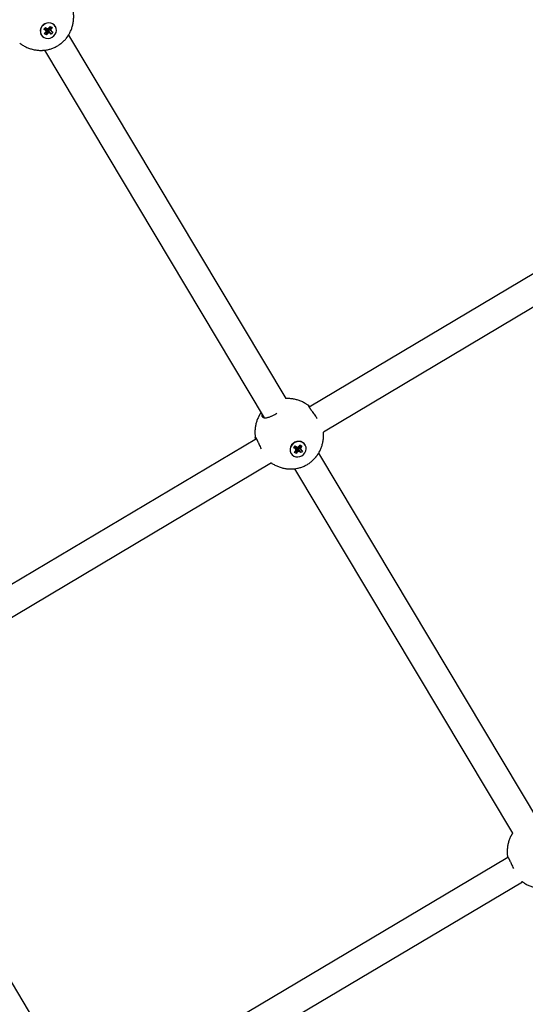
# Model space of a CAD drawing. Units: millimetres. Extents: x -24238 to 3433, y -6500 to 6500.
# Drawn here: x -904 to -620, y 3290 to 3842 of the extents above; entities that cross this region are included whole.
import ezdxf

# ---------------------------------------------------------------- set-up
doc = ezdxf.new("R2010")
doc.units = ezdxf.units.MM

# ---------------------------------------------------------------- blocks, each defined once
blk = doc.blocks.new('ИТ-07')
for p, q in [((21577.44, 836.35), (21578.24, 837.42)), ((21577.44, 836.35), (21578.54, 836.85)), ((21578.13, 835.9), (21577.44, 836.35)), ((21577.81, 833.83), (21578.33, 834.53)), ((21578.87, 833.15), (21577.81, 833.83)), ((21578.13, 835.9), (21578.75, 836.72)), ((21578.64, 835.3), (21578.13, 835.9)), ((21578.24, 837.42), (21578.93, 836.97)), ((21578.33, 834.53), (21578.64, 835.3)), ((21578.73, 837.1), (21578.54, 836.85)), ((21578.54, 836.85), (21578.75, 836.72)), ((21578.64, 835.3), (21578.9, 836.54)), ((21578.75, 836.72), (21578.9, 836.54)), ((21578.79, 836.01), (21578.97, 835.89)), ((21578.87, 833.15), (21578.97, 835.89)), ((21579.39, 833.84), (21578.87, 833.15)), ((21578.93, 836.97), (21579.71, 836.73)), ((21578.97, 835.89), (21579.12, 836.1)), ((21579.12, 836.1), (21579.32, 836.26)), ((21579.39, 833.84), (21579.12, 836.1)), ((21580.06, 834.37), (21579.32, 836.26)), ((21579.32, 836.26), (21579.56, 836.19)), ((21580.06, 834.37), (21579.39, 833.84)), ((21580.84, 834.14), (21579.56, 836.19)), ((21579.56, 836.19), (21579.77, 836.05)), ((21579.65, 836.69), (21579.67, 836.75)), ((21579.8, 836.51), (21579.65, 836.69)), ((21581.13, 835.81), (21579.65, 836.69)), ((21579.71, 836.73), (21580.38, 837.27)), ((21579.77, 836.05), (21580, 836.36)), ((21581.53, 833.69), (21579.77, 836.05)), ((21581.64, 835.2), (21579.8, 836.51)), ((21581.44, 836.58), (21579.9, 836.89)), ((21580.84, 834.14), (21580.06, 834.37)), ((21581.96, 837.27), (21580.24, 837.15)), ((21580.38, 837.27), (21580.9, 837.96)), ((21581.53, 833.69), (21580.84, 834.14)), ((21580.9, 837.96), (21581.96, 837.27)), ((21581.44, 836.58), (21581.13, 835.81)), ((21581.13, 835.81), (21581.64, 835.2)), ((21581.96, 837.27), (21581.44, 836.58)), ((21582.33, 834.75), (21581.53, 833.69)), ((21581.64, 835.2), (21582.33, 834.75)), ((21583.87, 837.85), (21583.81, 837.96)), ((21575.9, 833.25), (21575.84, 833.36)), ((21591.21, 833.1), (21713.15, 629.25)), ((21577.64, 824.61), (21701, 618.4)), ((21955.36, 760.73), (21726.21, 624.42)), ((21963.47, 746.95), (21734.19, 610.54)), ((21700.04, 619.02), (21700.03, 619.04)), ((21696.58, 606.79), (21468.99, 471.39)), ((21717.6, 601.66), (21718.39, 602.72)), ((21717.6, 601.66), (21718.69, 602.16)), ((21718.28, 601.21), (21718.9, 602.02)), ((21718.39, 602.72), (21719.08, 602.28)), ((21718.88, 602.41), (21718.69, 602.16)), ((21718.69, 602.16), (21718.9, 602.02)), ((21718.79, 600.61), (21719.05, 601.84)), ((21718.9, 602.02), (21719.05, 601.84)), ((21719.08, 602.28), (21719.87, 602.04)), ((21719.8, 602), (21719.82, 602.05)), ((21719.95, 601.81), (21719.8, 602)), ((21721.29, 601.11), (21719.8, 602)), ((21719.87, 602.04), (21720.54, 602.57)), ((21721.79, 600.51), (21719.95, 601.81)), ((21721.59, 601.89), (21720.06, 602.19)), ((21722.11, 602.58), (21720.39, 602.46)), ((21720.54, 602.57), (21721.06, 603.27)), ((21721.06, 603.27), (21722.11, 602.58)), ((21721.59, 601.89), (21721.29, 601.11)), ((21722.11, 602.58), (21721.59, 601.89)), ((21724.02, 603.16), (21723.96, 603.26)), ((21716.06, 598.56), (21716, 598.66)), ((21718.28, 601.21), (21717.6, 601.66)), ((21717.97, 599.14), (21718.49, 599.83)), ((21719.02, 598.45), (21717.97, 599.14)), ((21718.79, 600.61), (21718.28, 601.21)), ((21718.49, 599.83), (21718.79, 600.61)), ((21718.94, 601.32), (21719.12, 601.2)), ((21719.02, 598.45), (21719.12, 601.2)), ((21719.54, 599.15), (21719.02, 598.45)), ((21719.12, 601.2), (21719.28, 601.41)), ((21719.28, 601.41), (21719.48, 601.57)), ((21719.54, 599.15), (21719.28, 601.41)), ((21720.21, 599.68), (21719.48, 601.57)), ((21719.48, 601.57), (21719.71, 601.49)), ((21720.21, 599.68), (21719.54, 599.15)), ((21721, 599.44), (21719.71, 601.49)), ((21719.71, 601.49), (21719.92, 601.36)), ((21719.92, 601.36), (21720.15, 601.67)), ((21721.68, 599), (21719.92, 601.36)), ((21721, 599.44), (21720.21, 599.68)), ((21721.68, 599), (21721, 599.44)), ((21721.29, 601.11), (21721.79, 600.51)), ((21722.48, 600.06), (21721.68, 599)), ((21721.79, 600.51), (21722.48, 600.06)), ((21731.48, 598.61), (21855.46, 391.36)), ((21704.99, 593.17), (21476.96, 457.52)), ((21718.02, 589.95), (21840.29, 385.55)), ((21597.54, 238.14), (21473.84, 444.93)), ((21609.42, 236.76), (21837.75, 372.12)), ((21617.67, 223.05), (21845.89, 358.34))]:
    blk.add_line(p, q)
for centre, start_param, end_param in [((21579.82, 835.66), 3.141593, 5.148507), ((21579.88, 835.55), 3.141593, 5.148507), ((21579.82, 835.66), 5.148507, 6.283185), ((21579.88, 835.55), 5.148507, 6.283185), ((21579.88, 835.55), 0, 3.141593), ((21719.98, 600.96), 5.148507, 6.283185), ((21720.04, 600.86), 5.148507, 6.283185), ((21720.04, 600.86), 0, 3.141593), ((21719.98, 600.96), 3.141593, 5.148507), ((21720.04, 600.86), 3.141593, 5.148507)]:
    blk.add_ellipse(centre, major_axis=(-3.98, -2.3), ratio=0.918051, start_param=start_param, end_param=end_param)
for points, knots in [([(21563.8, 828.6), (21563.8, 828.6), (21563.81, 828.6), (21563.82, 828.58), (21563.84, 828.57), (21563.86, 828.56), (21563.86, 828.55), (21563.87, 828.55), (21563.87, 828.55), (21563.88, 828.54), (21563.88, 828.54), (21563.9, 828.52), (21563.92, 828.51), (21563.96, 828.48), (21563.97, 828.47), (21564, 828.45), (21564, 828.45), (21564.01, 828.44), (21564.01, 828.44), (21564.02, 828.44), (21564.02, 828.44), (21564.03, 828.43), (21564.03, 828.43), (21564.06, 828.4), (21564.09, 828.38), (21564.12, 828.36), (21564.13, 828.35), (21564.14, 828.35), (21564.14, 828.35), (21564.17, 828.33), (21564.19, 828.31), (21564.23, 828.28), (21564.25, 828.27), (21564.27, 828.25), (21564.27, 828.25), (21564.46, 828.12), (21564.65, 827.99), (21565.02, 827.73), (21565.22, 827.61), (21566.04, 827.1), (21566.67, 826.75), (21567.97, 826.13), (21568.63, 825.85), (21569.97, 825.38), (21570.65, 825.18), (21572.01, 824.86), (21572.7, 824.74), (21574.07, 824.57), (21574.75, 824.52), (21575.45, 824.51), (21575.47, 824.51), (21575.53, 824.51), (21575.58, 824.51), (21575.66, 824.51), (21575.69, 824.51), (21575.74, 824.51), (21575.75, 824.51), (21575.87, 824.51), (21575.97, 824.51), (21576.07, 824.52), (21576.08, 824.52), (21576.1, 824.52), (21576.12, 824.52), (21576.27, 824.52), (21576.4, 824.53), (21576.55, 824.53), (21576.56, 824.53), (21576.59, 824.53), (21576.6, 824.53), (21576.62, 824.53), (21576.62, 824.53), (21576.67, 824.54), (21576.72, 824.54), (21576.78, 824.54), (21576.8, 824.54), (21576.88, 824.55), (21576.94, 824.55), (21577.03, 824.56), (21577.06, 824.56), (21577.09, 824.56), (21577.09, 824.56), (21577.11, 824.56), (21577.11, 824.57), (21577.13, 824.57), (21577.14, 824.57), (21577.2, 824.57), (21577.24, 824.58), (21577.29, 824.58), (21577.3, 824.58), (21577.32, 824.58), (21577.33, 824.58), (21577.38, 824.59), (21577.42, 824.59), (21577.46, 824.6), (21577.47, 824.6), (21577.53, 824.6), (21577.58, 824.61), (21577.71, 824.62), (21577.79, 824.63), (21577.89, 824.64), (21577.91, 824.64), (21578, 824.66), (21578.07, 824.66), (21578.58, 824.75), (21579.03, 824.81), (21580.13, 825.04), (21580.78, 825.21), (21582.06, 825.63), (21582.69, 825.87), (21583.92, 826.43), (21584.53, 826.75), (21585.71, 827.46), (21586.28, 827.85), (21587.37, 828.69), (21587.88, 829.13), (21588.85, 830.07), (21589.31, 830.56), (21589.83, 831.18), (21589.92, 831.29), (21590.03, 831.43), (21590.06, 831.47), (21590.1, 831.53), (21590.12, 831.55), (21590.15, 831.59), (21590.16, 831.6), (21590.22, 831.68), (21590.28, 831.75), (21590.34, 831.83), (21590.34, 831.84), (21590.36, 831.86), (21590.37, 831.87), (21590.45, 831.99), (21590.52, 832.09), (21590.61, 832.2), (21590.61, 832.21), (21590.63, 832.23), (21590.64, 832.24), (21590.64, 832.26), (21590.64, 832.26), (21590.67, 832.3), (21590.7, 832.34), (21590.74, 832.39), (21590.74, 832.4), (21590.79, 832.46), (21590.82, 832.52), (21590.87, 832.59), (21590.89, 832.61), (21590.9, 832.64), (21590.91, 832.64), (21590.91, 832.65), (21590.92, 832.66), (21590.93, 832.67), (21590.93, 832.68), (21590.94, 832.69), (21590.94, 832.69), (21590.96, 832.73), (21590.99, 832.76), (21591.02, 832.81), (21591.02, 832.81), (21591.03, 832.83), (21591.04, 832.84), (21591.06, 832.88), (21591.09, 832.91), (21591.14, 833), (21591.17, 833.05), (21591.25, 833.17), (21591.29, 833.23), (21591.34, 833.32), (21591.35, 833.34), (21591.4, 833.43), (21591.44, 833.49), (21591.64, 833.84), (21591.81, 834.13), (21592.27, 835.03), (21592.55, 835.65), (21593.04, 836.92), (21593.26, 837.58), (21593.62, 838.91), (21593.76, 839.59), (21593.98, 840.98), (21594.05, 841.68), (21594.12, 843.1), (21594.12, 843.82), (21594.07, 844.77), (21594.06, 845), (21594.01, 845.46), (21593.98, 845.69), (21593.96, 845.91), (21593.96, 845.91), (21593.96, 845.92), (21593.96, 845.92), (21593.95, 845.97), (21593.94, 846.02), (21593.94, 846.07), (21593.94, 846.07), (21593.93, 846.08), (21593.93, 846.09), (21593.93, 846.13), (21593.93, 846.15), (21593.92, 846.19), (21593.92, 846.19), (21593.92, 846.2), (21593.92, 846.21), (21593.92, 846.22), (21593.92, 846.22), (21593.91, 846.24), (21593.91, 846.25), (21593.91, 846.28), (21593.91, 846.3), (21593.9, 846.34), (21593.9, 846.36), (21593.89, 846.39), (21593.89, 846.4), (21593.89, 846.4), (21593.89, 846.41), (21593.89, 846.41), (21593.89, 846.42), (21593.89, 846.43)], [0, 0, 0, 0, 0.000235, 0.000235, 0.001399, 0.001399, 0.001851, 0.001851, 0.002034, 0.002034, 0.002322, 0.002322, 0.003928, 0.003928, 0.005224, 0.005224, 0.005756, 0.005756, 0.005917, 0.005917, 0.006236, 0.006236, 0.006581, 0.006581, 0.008798, 0.008798, 0.009424, 0.009424, 0.009517, 0.009517, 0.011503, 0.011503, 0.013031, 0.013031, 0.013055, 0.013055, 0.028323, 0.028323, 0.044076, 0.044076, 0.092557, 0.092557, 0.140309, 0.140309, 0.187286, 0.187286, 0.233488, 0.233488, 0.278971, 0.278971, 0.279832, 0.279832, 0.283064, 0.283064, 0.285091, 0.285091, 0.286295, 0.286295, 0.29269, 0.29269, 0.293153, 0.293153, 0.294394, 0.294394, 0.303129, 0.303129, 0.304055, 0.304055, 0.304908, 0.304908, 0.305028, 0.305028, 0.308307, 0.308307, 0.309206, 0.309206, 0.313536, 0.313536, 0.31519, 0.31519, 0.315563, 0.315563, 0.316037, 0.316037, 0.316814, 0.316814, 0.319662, 0.319662, 0.320128, 0.320128, 0.320998, 0.320998, 0.323452, 0.323452, 0.323847, 0.323847, 0.32751, 0.32751, 0.332474, 0.332474, 0.334061, 0.334061, 0.338637, 0.338637, 0.368296, 0.368296, 0.412562, 0.412562, 0.456962, 0.456962, 0.501889, 0.501889, 0.547476, 0.547476, 0.592182, 0.592182, 0.636476, 0.636476, 0.645589, 0.645589, 0.648601, 0.648601, 0.650462, 0.650462, 0.651571, 0.651571, 0.657475, 0.657475, 0.657955, 0.657955, 0.659121, 0.659121, 0.667429, 0.667429, 0.66832, 0.66832, 0.669143, 0.669143, 0.669258, 0.669258, 0.672436, 0.672436, 0.673313, 0.673313, 0.677548, 0.677548, 0.67919, 0.67919, 0.67956, 0.67956, 0.680029, 0.680029, 0.680731, 0.680731, 0.680801, 0.680801, 0.683639, 0.683639, 0.684105, 0.684105, 0.684977, 0.684977, 0.687447, 0.687447, 0.691565, 0.691565, 0.69666, 0.69666, 0.698303, 0.698303, 0.70308, 0.70308, 0.725248, 0.725248, 0.770255, 0.770255, 0.81591, 0.81591, 0.862312, 0.862312, 0.909495, 0.909495, 0.957442, 0.957442, 0.973133, 0.973133, 0.988411, 0.988411, 0.988435, 0.988435, 0.988666, 0.988666, 0.991954, 0.991954, 0.992047, 0.992047, 0.992674, 0.992674, 0.994423, 0.994423, 0.994896, 0.994896, 0.995241, 0.995241, 0.995561, 0.995561, 0.996256, 0.996256, 0.997555, 0.997555, 0.999166, 0.999166, 0.999455, 0.999455, 0.999638, 0.999638, 1, 1, 1, 1]), ([(21726.09, 625.19), (21726.08, 625.2), (21726.07, 625.21), (21726.05, 625.21), (21726.05, 625.21), (21726.04, 625.22), (21726.04, 625.23), (21726.01, 625.25), (21725.99, 625.26), (21725.96, 625.28), (21725.96, 625.29), (21725.95, 625.3), (21725.94, 625.3), (21725.93, 625.3), (21725.93, 625.31), (21725.92, 625.32), (21725.91, 625.32), (21725.89, 625.34), (21725.87, 625.35), (21725.84, 625.38), (21725.82, 625.39), (21725.79, 625.41), (21725.79, 625.41), (21725.78, 625.42), (21725.78, 625.42), (21725.77, 625.42), (21725.77, 625.43), (21725.76, 625.43), (21725.76, 625.43), (21725.74, 625.45), (21725.73, 625.45), (21725.69, 625.48), (21725.67, 625.5), (21725.63, 625.53), (21725.63, 625.53), (21725.61, 625.54), (21725.6, 625.55), (21725.57, 625.57), (21725.55, 625.59), (21725.52, 625.61), (21725.51, 625.61), (21725.5, 625.62), (21725.49, 625.63), (21725.3, 625.76), (21725.11, 625.89), (21724.91, 626.02), (21724.9, 626.03), (21724.74, 626.14), (21724.58, 626.23), (21723.81, 626.71), (21723.17, 627.06), (21721.87, 627.68), (21721.21, 627.95), (21719.87, 628.42), (21719.19, 628.62), (21717.83, 628.94), (21717.14, 629.06), (21715.77, 629.22), (21715.09, 629.27), (21714.08, 629.28), (21713.76, 629.27), (21713.37, 629.26), (21713.3, 629.25), (21713.2, 629.25), (21713.18, 629.25), (21713.15, 629.25)], [0, 0, 0, 0, 0.003106, 0.003106, 0.003404, 0.003404, 0.005426, 0.005426, 0.011065, 0.011065, 0.012603, 0.012603, 0.013723, 0.013723, 0.01476, 0.01476, 0.017015, 0.017015, 0.021236, 0.021236, 0.026487, 0.026487, 0.027431, 0.027431, 0.02803, 0.02803, 0.029512, 0.029512, 0.030279, 0.030279, 0.033335, 0.033335, 0.040768, 0.040768, 0.04212, 0.04212, 0.045067, 0.045067, 0.0509, 0.0509, 0.052646, 0.052646, 0.054365, 0.054365, 0.104059, 0.104059, 0.106347, 0.106347, 0.146922, 0.146922, 0.30452, 0.30452, 0.45974, 0.45974, 0.612413, 0.612413, 0.762535, 0.762535, 0.910287, 0.910287, 0.979185, 0.979185, 0.994672, 0.994672, 1, 1, 1, 1]), ([(21725.84, 625.29), (21725.83, 625.28), (21725.81, 625.24), (21725.84, 625.11), (21725.91, 624.94), (21726.02, 624.74), (21726.16, 624.5), (21726.34, 624.21), (21726.56, 623.89), (21726.8, 623.54), (21727.08, 623.15), (21727.43, 622.66), (21727.97, 621.92), (21728.64, 621.01), (21729.38, 619.99), (21730.06, 619.04), (21730.5, 618.39), (21730.71, 618.07)], [0, 0, 0, 0, 0.064036, 0.129024, 0.178555, 0.229087, 0.280519, 0.332534, 0.384766, 0.438773, 0.484748, 0.540057, 0.619145, 0.735549, 0.821489, 0.914918, 1, 1, 1, 1]), ([(21726.09, 625.19), (21726.03, 625.23), (21725.94, 625.29), (21725.87, 625.31), (21725.85, 625.3), (21725.84, 625.29)], [0, 0, 0, 0, 0.440357, 0.904033, 1, 1, 1, 1]), ([(21726.63, 624.66), (21726.52, 624.79), (21726.32, 625), (21726.16, 625.14), (21726.09, 625.19)], [0, 0, 0, 0, 0.501955, 1, 1, 1, 1]), ([(21699.18, 621.44), (21699.14, 621.37), (21699.1, 621.31), (21699.03, 621.21), (21699, 621.17), (21698.97, 621.12), (21698.96, 621.11), (21698.93, 621.07), (21698.91, 621.03), (21698.88, 620.99), (21698.87, 620.98), (21698.86, 620.96), (21698.86, 620.96), (21698.83, 620.92), (21698.81, 620.88), (21698.78, 620.83), (21698.77, 620.82), (21698.76, 620.81), (21698.76, 620.8), (21698.75, 620.79), (21698.75, 620.79), (21698.75, 620.78), (21698.75, 620.78), (21698.7, 620.7), (21698.65, 620.63), (21698.6, 620.54), (21698.59, 620.53), (21698.56, 620.47), (21698.53, 620.43), (21698.5, 620.39), (21698.5, 620.39), (21698.49, 620.37), (21698.49, 620.36), (21698.47, 620.34), (21698.47, 620.33), (21698.39, 620.2), (21698.33, 620.09), (21698.26, 619.97), (21698.26, 619.97), (21698.25, 619.95), (21698.24, 619.94), (21698.18, 619.83), (21698.13, 619.74), (21698.08, 619.63), (21698.07, 619.62), (21698.04, 619.57), (21698.03, 619.55), (21698, 619.5), (21697.99, 619.48), (21697.97, 619.44), (21697.96, 619.42), (21697.64, 618.79), (21697.36, 618.18), (21696.86, 616.9), (21696.65, 616.25), (21696.28, 614.92), (21696.14, 614.24), (21695.92, 612.85), (21695.84, 612.15), (21695.77, 610.73), (21695.77, 610.01), (21695.82, 609.12), (21695.82, 608.93), (21695.85, 608.74), (21695.85, 608.73), (21695.87, 608.49), (21695.89, 608.26), (21695.92, 608.03), (21695.92, 608.02), (21695.92, 608.01), (21695.92, 608), (21695.92, 607.98), (21695.92, 607.98), (21695.93, 607.94), (21695.93, 607.9), (21695.94, 607.86), (21695.94, 607.86), (21695.94, 607.82), (21695.94, 607.79), (21695.95, 607.76), (21695.95, 607.76), (21695.95, 607.73), (21695.95, 607.72), (21695.96, 607.69), (21695.96, 607.68), (21695.96, 607.68), (21695.96, 607.67), (21695.96, 607.67), (21695.96, 607.66), (21695.97, 607.63), (21695.97, 607.61), (21695.98, 607.57), (21695.98, 607.55), (21695.98, 607.52), (21695.98, 607.51), (21695.98, 607.5), (21695.98, 607.5), (21695.99, 607.49), (21695.99, 607.49), (21695.99, 607.48), (21695.99, 607.47), (21695.99, 607.44), (21696, 607.4), (21696, 607.37), (21696, 607.36), (21696, 607.36)], [0, 0, 0, 0, 0.0151344, 0.0151344, 0.0244232, 0.0244232, 0.0275137, 0.0275137, 0.0350038, 0.0350038, 0.03766, 0.03766, 0.0390838, 0.0390838, 0.0477803, 0.0477803, 0.0501554, 0.0501554, 0.0516025, 0.0516025, 0.0527439, 0.0527439, 0.052844, 0.052844, 0.0710196, 0.0710196, 0.0737668, 0.0737668, 0.0837812, 0.0837812, 0.0841459, 0.0841459, 0.0867512, 0.0867512, 0.0895787, 0.0895787, 0.1162434, 0.1162434, 0.1164844, 0.1164844, 0.1200313, 0.1200313, 0.1409573, 0.1409573, 0.144629, 0.144629, 0.1508128, 0.1508128, 0.1556976, 0.1556976, 0.1601038, 0.1601038, 0.2972098, 0.2972098, 0.4362514, 0.4362514, 0.577545, 0.577545, 0.7212218, 0.7212218, 0.8672442, 0.8672442, 0.9047772, 0.9047772, 0.9069241, 0.9069241, 0.9535463, 0.9535463, 0.9551585, 0.9551585, 0.9567966, 0.9567966, 0.9583134, 0.9583134, 0.9650313, 0.9650313, 0.9662994, 0.9662994, 0.9721795, 0.9721795, 0.9732691, 0.9732691, 0.9768549, 0.9768549, 0.9782446, 0.9782446, 0.9788068, 0.9788068, 0.9796918, 0.9796918, 0.9846184, 0.9846184, 0.9885807, 0.9885807, 0.990204, 0.990204, 0.9906978, 0.9906978, 0.9916714, 0.9916714, 0.9927228, 0.9927228, 0.999472, 0.999472, 1, 1, 1, 1]), ([(21700.03, 619.04), (21699.97, 619.12), (21699.9, 619.29), (21699.84, 619.57), (21699.82, 619.89), (21699.84, 620.15), (21699.86, 620.3)], [0, 0, 0, 0, 0.268551, 0.465652, 0.71458, 1, 1, 1, 1]), ([(21708.14, 620.95), (21707.73, 620.7), (21707.17, 620.38), (21706.33, 619.94), (21705.69, 619.62), (21704.99, 619.3), (21704.27, 619), (21703.49, 618.72), (21702.72, 618.5), (21702.07, 618.38), (21701.54, 618.34), (21701.08, 618.37), (21700.73, 618.46), (21700.46, 618.59), (21700.22, 618.76), (21700.1, 618.92), (21700.04, 619.02)], [0, 0, 0, 0, 0.115963, 0.154606, 0.231703, 0.295706, 0.353066, 0.446182, 0.53655, 0.61159, 0.685586, 0.756696, 0.823882, 0.87578, 0.927953, 1, 1, 1, 1]), ([(21696, 607.36), (21696, 607.42), (21695.99, 607.51), (21696.01, 607.55), (21696.02, 607.55)], [0, 0, 0, 0, 0.528642, 1, 1, 1, 1]), ([(21696.24, 606.58), (21696.18, 606.73), (21696.07, 607.05), (21696.02, 607.27), (21696, 607.36)], [0, 0, 0, 0, 0.431949, 1, 1, 1, 1]), ([(21696.02, 607.55), (21696.04, 607.56), (21696.08, 607.55), (21696.17, 607.46), (21696.29, 607.29), (21696.43, 607.07), (21696.59, 606.78), (21696.74, 606.49), (21696.9, 606.16), (21697.07, 605.82), (21697.25, 605.44), (21697.46, 604.98), (21697.77, 604.32), (21698.18, 603.43), (21698.71, 602.29), (21699.1, 601.48), (21699.33, 601.02)], [0, 0, 0, 0, 0.071531, 0.144125, 0.199454, 0.274949, 0.332671, 0.390884, 0.436245, 0.494315, 0.541391, 0.58831, 0.664445, 0.77019, 0.869323, 1, 1, 1, 1]), ([(21704.99, 593.17), (21705.18, 593.04), (21705.38, 592.91), (21706.19, 592.41), (21706.83, 592.06), (21708.13, 591.44), (21708.79, 591.16), (21710.13, 590.69), (21710.8, 590.49), (21712.17, 590.17), (21712.85, 590.05), (21714.22, 589.88), (21714.91, 589.83), (21715.61, 589.82), (21715.62, 589.82), (21715.68, 589.82), (21715.73, 589.82), (21715.81, 589.82), (21715.84, 589.82), (21715.89, 589.82), (21715.91, 589.82), (21716.02, 589.82), (21716.12, 589.82), (21716.22, 589.82), (21716.23, 589.82), (21716.26, 589.82), (21716.28, 589.82), (21716.43, 589.83), (21716.56, 589.83), (21716.7, 589.84), (21716.72, 589.84), (21716.75, 589.84), (21716.76, 589.84), (21716.77, 589.84), (21716.78, 589.84), (21716.83, 589.84), (21716.88, 589.85), (21716.94, 589.85), (21716.95, 589.85), (21717.03, 589.86), (21717.1, 589.86), (21717.19, 589.87), (21717.21, 589.87), (21717.24, 589.87), (21717.25, 589.87), (21717.26, 589.87), (21717.27, 589.87), (21717.29, 589.87), (21717.3, 589.88), (21717.35, 589.88), (21717.4, 589.88), (21717.45, 589.89), (21717.45, 589.89), (21717.47, 589.89), (21717.49, 589.89), (21717.54, 589.9), (21717.57, 589.9), (21717.62, 589.9), (21717.62, 589.9), (21717.68, 589.91), (21717.74, 589.92), (21717.87, 589.93), (21717.94, 589.94), (21718.04, 589.95), (21718.07, 589.95), (21718.16, 589.97), (21718.23, 589.97), (21718.74, 590.05), (21719.18, 590.12), (21720.28, 590.34), (21720.93, 590.52), (21722.21, 590.93), (21722.84, 591.18), (21724.08, 591.74), (21724.68, 592.06), (21725.86, 592.77), (21726.43, 593.16), (21727.52, 593.99), (21728.04, 594.44), (21729.01, 595.38), (21729.47, 595.87), (21729.98, 596.49), (21730.07, 596.6), (21730.19, 596.74), (21730.21, 596.78), (21730.26, 596.84), (21730.28, 596.86), (21730.3, 596.89), (21730.31, 596.91), (21730.38, 596.99), (21730.43, 597.06), (21730.49, 597.14), (21730.5, 597.15), (21730.51, 597.17), (21730.52, 597.18), (21730.6, 597.3), (21730.68, 597.4), (21730.76, 597.51), (21730.77, 597.52), (21730.78, 597.54), (21730.79, 597.55), (21730.8, 597.56), (21730.8, 597.57), (21730.83, 597.61), (21730.86, 597.65), (21730.89, 597.7), (21730.9, 597.71), (21730.94, 597.77), (21730.98, 597.82), (21731.03, 597.9), (21731.04, 597.92), (21731.06, 597.94), (21731.06, 597.95), (21731.07, 597.96), (21731.07, 597.96), (21731.08, 597.98), (21731.09, 597.99), (21731.09, 598), (21731.1, 598), (21731.12, 598.04), (21731.14, 598.07), (21731.17, 598.11), (21731.17, 598.12), (21731.19, 598.14), (21731.19, 598.15), (21731.22, 598.19), (21731.24, 598.22), (21731.29, 598.31), (21731.33, 598.36), (21731.4, 598.48), (21731.44, 598.54), (21731.49, 598.63), (21731.51, 598.65), (21731.56, 598.73), (21731.6, 598.79), (21731.79, 599.15), (21731.96, 599.44), (21732.43, 600.34), (21732.71, 600.96), (21733.2, 602.23), (21733.41, 602.89), (21733.77, 604.22), (21733.92, 604.9), (21734.14, 606.29), (21734.21, 606.99), (21734.28, 608.41), (21734.28, 609.13), (21734.22, 610.07), (21734.21, 610.31), (21734.19, 610.54)], [0, 0, 0, 0, 0.016674, 0.016674, 0.067987, 0.067987, 0.118528, 0.118528, 0.168249, 0.168249, 0.21715, 0.21715, 0.265289, 0.265289, 0.266201, 0.266201, 0.269621, 0.269621, 0.271767, 0.271767, 0.273041, 0.273041, 0.27981, 0.27981, 0.2803, 0.2803, 0.281614, 0.281614, 0.290859, 0.290859, 0.291839, 0.291839, 0.292742, 0.292742, 0.292868, 0.292868, 0.296339, 0.296339, 0.297291, 0.297291, 0.301874, 0.301874, 0.303624, 0.303624, 0.304019, 0.304019, 0.304521, 0.304521, 0.305344, 0.305344, 0.308357, 0.308357, 0.30885, 0.30885, 0.309771, 0.309771, 0.312369, 0.312369, 0.312787, 0.312787, 0.316664, 0.316664, 0.321918, 0.321918, 0.323598, 0.323598, 0.328441, 0.328441, 0.359832, 0.359832, 0.406684, 0.406684, 0.453678, 0.453678, 0.501229, 0.501229, 0.549479, 0.549479, 0.596797, 0.596797, 0.643677, 0.643677, 0.653323, 0.653323, 0.656511, 0.656511, 0.658481, 0.658481, 0.659655, 0.659655, 0.665904, 0.665904, 0.666411, 0.666411, 0.667646, 0.667646, 0.676439, 0.676439, 0.677382, 0.677382, 0.678252, 0.678252, 0.678375, 0.678375, 0.681739, 0.681739, 0.682666, 0.682666, 0.687149, 0.687149, 0.688887, 0.688887, 0.689278, 0.689278, 0.689775, 0.689775, 0.690518, 0.690518, 0.690592, 0.690592, 0.693595, 0.693595, 0.694089, 0.694089, 0.695012, 0.695012, 0.697626, 0.697626, 0.701985, 0.701985, 0.707377, 0.707377, 0.709117, 0.709117, 0.714173, 0.714173, 0.737636, 0.737636, 0.785271, 0.785271, 0.833594, 0.833594, 0.882705, 0.882705, 0.932645, 0.932645, 0.983393, 0.983393, 1, 1, 1, 1]), ([(21840.29, 385.55), (21840.28, 385.55), (21840.28, 385.54), (21840.27, 385.53), (21840.27, 385.53), (21840.27, 385.52), (21840.26, 385.52), (21840.22, 385.44), (21840.17, 385.37), (21840.11, 385.28), (21840.11, 385.27), (21840.07, 385.21), (21840.05, 385.17), (21840.02, 385.13), (21840.02, 385.13), (21840.01, 385.11), (21840.01, 385.1), (21839.99, 385.08), (21839.99, 385.07), (21839.91, 384.94), (21839.85, 384.83), (21839.78, 384.71), (21839.78, 384.71), (21839.77, 384.69), (21839.76, 384.68), (21839.7, 384.57), (21839.65, 384.48), (21839.59, 384.37), (21839.59, 384.36), (21839.56, 384.31), (21839.55, 384.29), (21839.52, 384.24), (21839.51, 384.22), (21839.49, 384.18), (21839.48, 384.16), (21839.16, 383.53), (21838.88, 382.92), (21838.38, 381.64), (21838.16, 380.99), (21837.8, 379.66), (21837.66, 378.98), (21837.43, 377.59), (21837.36, 376.89), (21837.29, 375.47), (21837.29, 374.75), (21837.34, 373.86), (21837.34, 373.67), (21837.36, 373.48), (21837.36, 373.47), (21837.39, 373.23), (21837.41, 373), (21837.43, 372.77), (21837.44, 372.76), (21837.44, 372.75), (21837.44, 372.74), (21837.44, 372.72), (21837.44, 372.72), (21837.44, 372.68), (21837.45, 372.64), (21837.45, 372.6), (21837.46, 372.6), (21837.46, 372.56), (21837.46, 372.54), (21837.47, 372.5), (21837.47, 372.5), (21837.47, 372.47), (21837.47, 372.46), (21837.48, 372.43), (21837.48, 372.43), (21837.48, 372.42), (21837.48, 372.41), (21837.48, 372.41), (21837.48, 372.4), (21837.48, 372.37), (21837.49, 372.35), (21837.49, 372.31), (21837.5, 372.29), (21837.5, 372.26), (21837.5, 372.25), (21837.5, 372.24), (21837.5, 372.24), (21837.5, 372.23), (21837.51, 372.23), (21837.51, 372.22), (21837.51, 372.21), (21837.51, 372.18), (21837.52, 372.14), (21837.52, 372.11), (21837.52, 372.11), (21837.52, 372.1)], [0, 0, 0, 0, 0.001524, 0.001524, 0.002725, 0.002725, 0.002831, 0.002831, 0.021966, 0.021966, 0.024858, 0.024858, 0.035401, 0.035401, 0.035785, 0.035785, 0.038528, 0.038528, 0.041505, 0.041505, 0.069578, 0.069578, 0.069831, 0.069831, 0.073566, 0.073566, 0.095597, 0.095597, 0.099462, 0.099462, 0.105973, 0.105973, 0.111115, 0.111115, 0.115754, 0.115754, 0.2601, 0.2601, 0.406483, 0.406483, 0.555238, 0.555238, 0.706501, 0.706501, 0.860234, 0.860234, 0.899749, 0.899749, 0.902009, 0.902009, 0.951093, 0.951093, 0.952791, 0.952791, 0.954515, 0.954515, 0.956112, 0.956112, 0.963185, 0.963185, 0.96452, 0.96452, 0.970711, 0.970711, 0.971858, 0.971858, 0.975633, 0.975633, 0.977096, 0.977096, 0.977688, 0.977688, 0.978619, 0.978619, 0.983806, 0.983806, 0.987978, 0.987978, 0.989687, 0.989687, 0.990207, 0.990207, 0.991232, 0.991232, 0.992339, 0.992339, 0.999444, 0.999444, 1, 1, 1, 1]), ([(21845.48, 358.65), (21845.48, 358.65), (21845.48, 358.64), (21845.5, 358.63), (21845.51, 358.62), (21845.53, 358.61), (21845.54, 358.6), (21845.54, 358.6), (21845.55, 358.59), (21845.55, 358.59), (21845.56, 358.59), (21845.58, 358.57), (21845.6, 358.56), (21845.63, 358.53), (21845.65, 358.52), (21845.67, 358.5), (21845.68, 358.5), (21845.68, 358.49), (21845.69, 358.49), (21845.69, 358.49), (21845.7, 358.48), (21845.7, 358.48), (21845.71, 358.47), (21845.74, 358.45), (21845.76, 358.43), (21845.8, 358.41), (21845.81, 358.4), (21845.81, 358.39), (21845.82, 358.39), (21845.84, 358.38), (21845.86, 358.36), (21845.91, 358.33), (21845.93, 358.31), (21845.94, 358.3), (21845.94, 358.3), (21846.13, 358.17), (21846.32, 358.04), (21846.7, 357.78), (21846.9, 357.65), (21847.71, 357.15), (21848.35, 356.8), (21849.65, 356.18), (21850.31, 355.9), (21851.65, 355.43), (21852.32, 355.23), (21853.69, 354.91), (21854.37, 354.79), (21855.74, 354.62), (21856.43, 354.57), (21857.13, 354.56), (21857.14, 354.56), (21857.2, 354.56), (21857.25, 354.56), (21857.33, 354.56), (21857.36, 354.56), (21857.41, 354.56), (21857.43, 354.56), (21857.54, 354.56), (21857.64, 354.56), (21857.74, 354.56), (21857.75, 354.56), (21857.78, 354.56), (21857.79, 354.56), (21857.95, 354.57), (21858.08, 354.57), (21858.22, 354.58), (21858.24, 354.58), (21858.26, 354.58), (21858.28, 354.58), (21858.29, 354.58), (21858.29, 354.58), (21858.35, 354.58), (21858.39, 354.59), (21858.46, 354.59), (21858.47, 354.59), (21858.55, 354.6), (21858.62, 354.6), (21858.71, 354.61), (21858.73, 354.61), (21858.76, 354.61), (21858.77, 354.61), (21858.78, 354.61), (21858.79, 354.61), (21858.81, 354.62), (21858.82, 354.62), (21858.87, 354.62), (21858.92, 354.62), (21858.97, 354.63), (21858.97, 354.63), (21858.99, 354.63), (21859.01, 354.63), (21859.06, 354.64), (21859.09, 354.64), (21859.14, 354.64), (21859.14, 354.64), (21859.2, 354.65), (21859.26, 354.66), (21859.39, 354.67), (21859.46, 354.68), (21859.56, 354.69), (21859.58, 354.69), (21859.68, 354.71), (21859.75, 354.71), (21860.26, 354.79), (21860.7, 354.86), (21861.8, 355.08), (21862.45, 355.26), (21863.73, 355.67), (21864.36, 355.92), (21865.6, 356.48), (21866.2, 356.8), (21867.38, 357.51), (21867.95, 357.9), (21869.04, 358.73), (21869.56, 359.18), (21870.53, 360.12), (21870.99, 360.61), (21871.5, 361.23), (21871.59, 361.34), (21871.7, 361.48), (21871.73, 361.52), (21871.78, 361.58), (21871.8, 361.6), (21871.82, 361.63), (21871.83, 361.65), (21871.9, 361.73), (21871.95, 361.8), (21872.01, 361.88), (21872.01, 361.89), (21872.03, 361.91), (21872.04, 361.92), (21872.12, 362.04), (21872.2, 362.14), (21872.28, 362.25), (21872.29, 362.26), (21872.3, 362.28), (21872.31, 362.29), (21872.32, 362.3), (21872.32, 362.31), (21872.35, 362.35), (21872.37, 362.39), (21872.41, 362.44), (21872.42, 362.45), (21872.46, 362.51), (21872.5, 362.56), (21872.55, 362.64), (21872.56, 362.66), (21872.58, 362.68), (21872.58, 362.69), (21872.59, 362.7), (21872.59, 362.7), (21872.6, 362.72), (21872.61, 362.73), (21872.61, 362.74), (21872.61, 362.74), (21872.64, 362.78), (21872.66, 362.81), (21872.69, 362.85), (21872.69, 362.86), (21872.7, 362.88), (21872.71, 362.89), (21872.74, 362.93), (21872.76, 362.96), (21872.81, 363.05), (21872.85, 363.1), (21872.92, 363.22), (21872.96, 363.28), (21873.01, 363.37), (21873.03, 363.39), (21873.08, 363.47), (21873.11, 363.53), (21873.31, 363.89), (21873.48, 364.18), (21873.95, 365.08), (21874.22, 365.7), (21874.72, 366.97), (21874.93, 367.63), (21875.29, 368.96), (21875.44, 369.64), (21875.65, 371.03), (21875.73, 371.73), (21875.8, 373.15), (21875.8, 373.87), (21875.74, 374.82), (21875.73, 375.05), (21875.68, 375.51), (21875.66, 375.73), (21875.63, 375.96), (21875.63, 375.96), (21875.63, 375.96), (21875.63, 375.97), (21875.63, 375.97)], [0, 0, 0, 0, 0.000238, 0.000238, 0.001415, 0.001415, 0.001872, 0.001872, 0.002057, 0.002057, 0.002349, 0.002349, 0.003973, 0.003973, 0.005284, 0.005284, 0.005822, 0.005822, 0.005985, 0.005985, 0.006308, 0.006308, 0.006656, 0.006656, 0.008899, 0.008899, 0.009533, 0.009533, 0.009626, 0.009626, 0.011635, 0.011635, 0.013181, 0.013181, 0.013204, 0.013204, 0.028647, 0.028647, 0.044582, 0.044582, 0.093618, 0.093618, 0.141918, 0.141918, 0.189433, 0.189433, 0.236165, 0.236165, 0.282169, 0.282169, 0.28304, 0.28304, 0.286309, 0.286309, 0.28836, 0.28836, 0.289577, 0.289577, 0.296046, 0.296046, 0.296514, 0.296514, 0.297769, 0.297769, 0.306604, 0.306604, 0.307541, 0.307541, 0.308404, 0.308404, 0.308525, 0.308525, 0.311841, 0.311841, 0.312751, 0.312751, 0.317131, 0.317131, 0.318803, 0.318803, 0.319181, 0.319181, 0.31966, 0.31966, 0.320447, 0.320447, 0.323326, 0.323326, 0.323798, 0.323798, 0.324678, 0.324678, 0.32716, 0.32716, 0.32756, 0.32756, 0.331265, 0.331265, 0.336286, 0.336286, 0.337891, 0.337891, 0.342519, 0.342519, 0.372518, 0.372518, 0.417292, 0.417292, 0.462201, 0.462201, 0.507643, 0.507643, 0.553753, 0.553753, 0.598971, 0.598971, 0.643772, 0.643772, 0.652991, 0.652991, 0.656037, 0.656037, 0.657919, 0.657919, 0.659041, 0.659041, 0.665013, 0.665013, 0.665498, 0.665498, 0.666678, 0.666678, 0.67508, 0.67508, 0.675982, 0.675982, 0.676814, 0.676814, 0.67693, 0.67693, 0.680145, 0.680145, 0.681032, 0.681032, 0.685315, 0.685315, 0.686976, 0.686976, 0.68735, 0.68735, 0.687825, 0.687825, 0.688535, 0.688535, 0.688606, 0.688606, 0.691476, 0.691476, 0.691948, 0.691948, 0.69283, 0.69283, 0.695328, 0.695328, 0.699493, 0.699493, 0.704646, 0.704646, 0.706309, 0.706309, 0.71114, 0.71114, 0.733563, 0.733563, 0.779085, 0.779085, 0.825264, 0.825264, 0.872198, 0.872198, 0.919922, 0.919922, 0.968418, 0.968418, 0.984289, 0.984289, 0.999742, 0.999742, 0.999766, 0.999766, 1, 1, 1, 1]), ([(21837.52, 372.1), (21837.51, 372.16), (21837.51, 372.25), (21837.53, 372.29), (21837.54, 372.29)], [0, 0, 0, 0, 0.528642, 1, 1, 1, 1]), ([(21837.54, 372.29), (21837.56, 372.3), (21837.6, 372.29), (21837.69, 372.2), (21837.81, 372.03), (21837.94, 371.81), (21838.1, 371.52), (21838.26, 371.23), (21838.42, 370.9), (21838.59, 370.56), (21838.77, 370.18), (21838.98, 369.72), (21839.29, 369.06), (21839.7, 368.17), (21840.23, 367.03), (21840.62, 366.22), (21840.85, 365.76)], [0, 0, 0, 0, 0.071531, 0.144125, 0.199454, 0.274949, 0.332671, 0.390884, 0.436245, 0.494315, 0.541391, 0.58831, 0.664445, 0.77019, 0.869323, 1, 1, 1, 1])]:
    blk.add_open_spline(points, degree=3, knots=knots)
blk.add_open_spline([(21837.54, 371.99), (21837.54, 372.03), (21837.53, 372.07), (21837.52, 372.1)], degree=3)

msp = doc.modelspace()

# ---------------------------------------------------------------- block references
msp.add_blockref('ИТ-07', (-22467.62, 3000))

doc.saveas('drawing.dxf')
